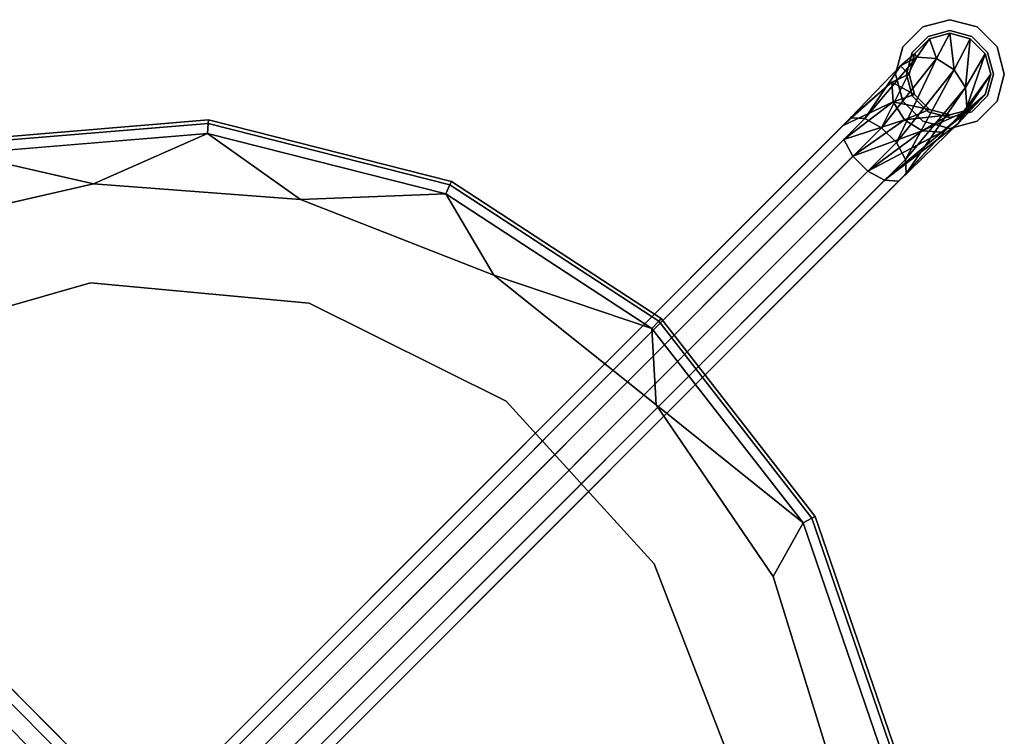
# Model space of a CAD drawing. Units: inches. Extents: x -7.9 to 7.9, y -7.9 to 7.9.
# Drawn here: x -1.2 to 7.9, y 1.3 to 7.9 of the extents above; entities that cross this region are included whole.
import ezdxf

# ---------------------------------------------------------------- set-up
doc = ezdxf.new("R2010")
doc.units = ezdxf.units.IN
for name, color, linetype in [('AFUCH-3-FMPT', 9, 'Continuous'), ('AFUCH-3-GDPL', 19, 'Continuous'), ('AFUCH-3-STLT', 250, 'Continuous'), ('AFUCH-3-STPT', 251, 'Continuous')]:
    doc.layers.add(name, color=color, linetype=linetype)

msp = doc.modelspace()

# ---------------------------------------------------------------- linework, layer by layer
at = {"layer": 'AFUCH-3-FMPT'}
for points, invisible_edges in [([(7.2089, 7.7212, 4.8615), (7.0717, 7.5839, 4.8615), (7.0922, 7.5514, 5.9553)], 1), ([(7.0717, 7.5839, 1.2), (7.0717, 7.5839, 4.8615), (7.2089, 7.7212, 1.2)], 2), ([(7.2089, 7.7212, 4.8615), (7.2089, 7.7212, 1.2), (7.0717, 7.5839, 4.8615)], 14), ([(7.7212, 7.5839, 1.2), (7.0717, 7.5839, 1.2), (7.5839, 7.7212, 1.2)], 3), ([(7.2089, 7.7212, 1.2), (7.5839, 7.7212, 1.2), (7.0717, 7.5839, 1.2)], 3), ([(7.3964, 7.7714, 4.8615), (7.3964, 7.7714, 1.2), (7.2089, 7.7212, 4.8615)], 2), ([(7.3964, 7.7714, 1.2), (7.2089, 7.7212, 1.2), (7.2089, 7.7212, 4.8615)], 12), ([(7.3964, 7.7714, 1.2), (7.5839, 7.7212, 1.2), (7.2089, 7.7212, 1.2)], 2), ([(7.3964, 7.7714, 1.2), (7.3964, 7.7714, 4.8615), (7.5839, 7.7212, 1.2)], 2), ([(7.5839, 7.7212, 4.8615), (7.5839, 7.7212, 1.2), (7.3964, 7.7714, 4.8615)], 2), ([(7.7212, 7.5839, 4.8615), (7.7212, 7.5839, 1.2), (7.5839, 7.7212, 4.8615)], 2), ([(7.7212, 7.5839, 1.2), (7.5839, 7.7212, 1.2), (7.5839, 7.7212, 4.8615)], 12), ([(7.0717, 7.5839, 4.8615), (7.0717, 7.5839, 1.2), (7.0214, 7.3964, 4.8615)], 2), ([(7.0717, 7.5839, 1.2), (7.0214, 7.3964, 1.2), (7.0214, 7.3964, 4.8615)], 12), ([(7.0717, 7.5839, 1.2), (7.7212, 7.5839, 1.2), (7.0214, 7.3964, 1.2)], 3), ([(7.7212, 7.5839, 1.2), (7.7714, 7.3964, 1.2), (7.0214, 7.3964, 1.2)], 14), ([(7.7212, 7.5839, 1.2), (7.7212, 7.5839, 4.8615), (7.7714, 7.3964, 1.2)], 2), ([(7.7714, 7.3964, 4.8615), (7.7714, 7.3964, 1.2), (7.7212, 7.5839, 4.8615)], 2), ([(6.9418, 7.4721, 5.8615), (6.8625, 7.3218, 5.7678), (6.4831, 6.9954, 6.6647)], 1), ([(6.9418, 7.4721, 5.8615), (7.0214, 7.3964, 4.8615), (6.8625, 7.3218, 5.7678)], 12), ([(7.0717, 7.2089, 1.2), (7.0717, 7.2089, 4.8615), (7.0214, 7.3964, 1.2)], 2), ([(7.0214, 7.3964, 4.8615), (7.0214, 7.3964, 1.2), (7.0717, 7.2089, 4.8615)], 2), ([(7.0214, 7.3964, 1.2), (7.7714, 7.3964, 1.2), (7.0717, 7.2089, 1.2)], 3), ([(7.7212, 7.2089, 1.2), (7.0717, 7.2089, 1.2), (7.7714, 7.3964, 1.2)], 3), ([(7.7212, 7.2089, 4.8615), (7.7212, 7.2089, 1.2), (7.7714, 7.3964, 4.8615)], 2), ([(7.7212, 7.2089, 1.2), (7.7714, 7.3964, 1.2), (7.7714, 7.3964, 4.8615)], 12), ([(6.4131, 6.9253, 6.4978), (6.4831, 6.9954, 6.6647), (6.8625, 7.3218, 5.7678)], 1), ([(7.0717, 7.2089, 4.8615), (7.0717, 7.2089, 1.2), (7.2089, 7.0717, 4.8615)], 2), ([(7.0717, 7.2089, 1.2), (7.2089, 7.0717, 1.2), (7.2089, 7.0717, 4.8615)], 12), ([(7.2089, 7.0717, 1.2), (7.0717, 7.2089, 1.2), (7.7212, 7.2089, 1.2)], 14), ([(7.5839, 7.0717, 1.2), (7.2089, 7.0717, 1.2), (7.7212, 7.2089, 1.2)], 3), ([(7.4721, 6.9418, 5.8615), (7.3218, 6.8625, 5.7678), (7.7212, 7.2089, 4.8615)], 1), ([(7.5839, 7.0717, 4.8615), (7.7212, 7.2089, 4.8615), (7.3218, 6.8625, 5.7678)], 1), ([(7.7212, 7.2089, 1.2), (7.7212, 7.2089, 4.8615), (7.5839, 7.0717, 1.2)], 2), ([(7.5839, 7.0717, 4.8615), (7.5839, 7.0717, 1.2), (7.7212, 7.2089, 4.8615)], 14), ([(6.4131, 6.9253, 6.4978), (6.8755, 7.1407, 5.6991), (6.421, 6.796, 6.3532)], 12), ([(6.9954, 6.4831, 6.6647), (6.9253, 6.4131, 6.4978), (7.5514, 7.0922, 5.9553)], 1), ([(7.3964, 7.0214, 1.2), (7.3964, 7.0214, 4.8615), (7.2089, 7.0717, 1.2)], 2), ([(7.2089, 7.0717, 4.8615), (7.2089, 7.0717, 1.2), (7.3964, 7.0214, 4.8615)], 2), ([(7.5839, 7.0717, 1.2), (7.3964, 7.0214, 1.2), (7.2089, 7.0717, 1.2)], 12), ([(7.3964, 7.0214, 4.8615), (7.3964, 7.0214, 1.2), (7.5839, 7.0717, 4.8615)], 2), ([(7.3964, 7.0214, 1.2), (7.5839, 7.0717, 1.2), (7.5839, 7.0717, 4.8615)], 12), ([(-6.7664, 6.9036, 6.8927), (-0.0621, 0.1994, 12.5221), (-6.6125, 6.9875, 6.8092)], 2), ([(-6.4831, 6.9954, 6.6647), (-6.6125, 6.9875, 6.8092), (0.0918, 0.2832, 12.4387)], 12), ([(0.0918, 0.2832, 12.4387), (-6.6125, 6.9875, 6.8092), (-0.0621, 0.1994, 12.5221)], 2), ([(0.2211, 0.2912, 12.2941), (-6.4831, 6.9954, 6.6647), (0.0918, 0.2832, 12.4387)], 2), ([(-6.4831, 6.9954, 6.6647), (0.2211, 0.2912, 12.2941), (-6.4131, 6.9253, 6.4978)], 14), ([(6.4131, 6.9253, 6.4978), (-0.2912, 0.2211, 12.1272), (6.4831, 6.9954, 6.6647)], 14), ([(-0.2211, 0.2912, 12.2941), (6.4831, 6.9954, 6.6647), (-0.2912, 0.2211, 12.1272)], 2), ([(6.6125, 6.9875, 6.8092), (6.4831, 6.9954, 6.6647), (-0.2211, 0.2912, 12.2941)], 12), ([(-0.0918, 0.2832, 12.4387), (6.6125, 6.9875, 6.8092), (-0.2211, 0.2912, 12.2941)], 2), ([(6.6125, 6.9875, 6.8092), (-0.0918, 0.2832, 12.4387), (6.7664, 6.9036, 6.8927)], 2), ([(-6.7664, 6.9036, 6.8927), (-6.9036, 6.7664, 6.8927), (-0.1994, 0.0621, 12.5221)], 12), ([(-0.0621, 0.1994, 12.5221), (-6.7664, 6.9036, 6.8927), (-0.1994, 0.0621, 12.5221)], 2), ([(-6.421, 6.796, 6.3532), (-6.4131, 6.9253, 6.4978), (0.2912, 0.2211, 12.1272)], 12), ([(0.2912, 0.2211, 12.1272), (-6.4131, 6.9253, 6.4978), (0.2211, 0.2912, 12.2941)], 2), ([(-0.2912, 0.2211, 12.1272), (6.4131, 6.9253, 6.4978), (-0.2832, 0.0918, 11.9827)], 2), ([(6.4131, 6.9253, 6.4978), (6.421, 6.796, 6.3532), (-0.2832, 0.0918, 11.9827)], 13), ([(0.0621, 0.1994, 12.5221), (6.7664, 6.9036, 6.8927), (-0.0918, 0.2832, 12.4387)], 2), ([(6.9036, 6.7664, 6.8927), (6.7664, 6.9036, 6.8927), (0.0621, 0.1994, 12.5221)], 12), ([(7.4721, 6.9418, 5.8615), (6.796, 6.421, 6.3532), (7.3218, 6.8625, 5.7678)], 12), ([(-6.421, 6.796, 6.3532), (0.2832, 0.0918, 11.9827), (-6.5048, 6.6421, 6.2698)], 2), ([(0.2832, 0.0918, 11.9827), (-6.421, 6.796, 6.3532), (0.2912, 0.2211, 12.1272)], 2), ([(-0.2832, 0.0918, 11.9827), (6.421, 6.796, 6.3532), (-0.1994, -0.0621, 11.8992)], 2), ([(6.5048, 6.6421, 6.2698), (-0.1994, -0.0621, 11.8992), (6.421, 6.796, 6.3532)], 2), ([(-6.9875, 6.6125, 6.8092), (-0.2832, -0.0918, 12.4387), (-6.9036, 6.7664, 6.8927)], 2), ([(-0.1994, 0.0621, 12.5221), (-6.9036, 6.7664, 6.8927), (-0.2832, -0.0918, 12.4387)], 2), ([(0.1994, 0.0621, 12.5221), (6.9036, 6.7664, 6.8927), (0.0621, 0.1994, 12.5221)], 2), ([(6.9036, 6.7664, 6.8927), (0.1994, 0.0621, 12.5221), (6.9875, 6.6125, 6.8092)], 2), ([(-6.9875, 6.6125, 6.8092), (-6.9954, 6.4831, 6.6647), (-0.2912, -0.2211, 12.2941)], 12), ([(-0.2832, -0.0918, 12.4387), (-6.9875, 6.6125, 6.8092), (-0.2912, -0.2211, 12.2941)], 2), ([(-6.6421, 6.5048, 6.2698), (-6.5048, 6.6421, 6.2698), (0.1994, -0.0621, 11.8992)], 12), ([(0.1994, -0.0621, 11.8992), (-6.5048, 6.6421, 6.2698), (0.2832, 0.0918, 11.9827)], 2), ([(-0.1994, -0.0621, 11.8992), (6.5048, 6.6421, 6.2698), (-0.0621, -0.1994, 11.8992)], 2), ([(6.5048, 6.6421, 6.2698), (6.6421, 6.5048, 6.2698), (-0.0621, -0.1994, 11.8992)], 12), ([(0.2832, -0.0918, 12.4387), (6.9875, 6.6125, 6.8092), (0.1994, 0.0621, 12.5221)], 2), ([(6.9954, 6.4831, 6.6647), (6.9875, 6.6125, 6.8092), (0.2832, -0.0918, 12.4387)], 12), ([(-6.9253, 6.4131, 6.4978), (-0.2211, -0.2912, 12.1272), (-6.9954, 6.4831, 6.6647)], 14), ([(-0.2912, -0.2211, 12.2941), (-6.9954, 6.4831, 6.6647), (-0.2211, -0.2912, 12.1272)], 2), ([(-6.6421, 6.5048, 6.2698), (0.0621, -0.1994, 11.8992), (-6.796, 6.421, 6.3532)], 2), ([(0.0621, -0.1994, 11.8992), (-6.6421, 6.5048, 6.2698), (0.1994, -0.0621, 11.8992)], 2), ([(-0.0621, -0.1994, 11.8992), (6.6421, 6.5048, 6.2698), (0.0918, -0.2832, 11.9827)], 2), ([(6.796, 6.421, 6.3532), (0.0918, -0.2832, 11.9827), (6.6421, 6.5048, 6.2698)], 2), ([(0.2912, -0.2211, 12.2941), (6.9954, 6.4831, 6.6647), (0.2832, -0.0918, 12.4387)], 2), ([(6.9954, 6.4831, 6.6647), (0.2912, -0.2211, 12.2941), (6.9253, 6.4131, 6.4978)], 14), ([(-6.9253, 6.4131, 6.4978), (-6.796, 6.421, 6.3532), (-0.0918, -0.2832, 11.9827)], 13), ([(-0.2211, -0.2912, 12.1272), (-6.9253, 6.4131, 6.4978), (-0.0918, -0.2832, 11.9827)], 2), ([(-0.0918, -0.2832, 11.9827), (-6.796, 6.421, 6.3532), (0.0621, -0.1994, 11.8992)], 2), ([(0.0918, -0.2832, 11.9827), (6.796, 6.421, 6.3532), (0.2211, -0.2912, 12.1272)], 2), ([(6.796, 6.421, 6.3532), (6.9253, 6.4131, 6.4978), (0.2211, -0.2912, 12.1272)], 12), ([(0.2211, -0.2912, 12.1272), (6.9253, 6.4131, 6.4978), (0.2912, -0.2211, 12.2941)], 2)]:
    msp.add_3dface(points, dxfattribs=dict(at, invisible_edges=invisible_edges))
for points in [[(7.2733, 7.5384, 6.0239), (7.2089, 7.7212, 4.8615), (7.0922, 7.5514, 5.9553)], [(7.2733, 7.5384, 6.0239), (7.3964, 7.7714, 4.8615), (7.2089, 7.7212, 4.8615)], [(7.2733, 7.5384, 6.0239), (7.4366, 7.4366, 6.049), (7.3964, 7.7714, 4.8615)], [(7.5839, 7.7212, 4.8615), (7.3964, 7.7714, 4.8615), (7.4366, 7.4366, 6.049)], [(7.5384, 7.2733, 6.0239), (7.5839, 7.7212, 4.8615), (7.4366, 7.4366, 6.049)], [(7.5384, 7.2733, 6.0239), (7.7212, 7.5839, 4.8615), (7.5839, 7.7212, 4.8615)], [(6.9418, 7.4721, 5.8615), (6.6125, 6.9875, 6.8092), (7.0922, 7.5514, 5.9553)], [(6.6125, 6.9875, 6.8092), (6.7664, 6.9036, 6.8927), (7.0922, 7.5514, 5.9553)], [(7.2733, 7.5384, 6.0239), (7.0922, 7.5514, 5.9553), (6.7664, 6.9036, 6.8927)], [(6.9036, 6.7664, 6.8927), (7.2733, 7.5384, 6.0239), (6.7664, 6.9036, 6.8927)], [(7.2733, 7.5384, 6.0239), (6.9036, 6.7664, 6.8927), (7.4366, 7.4366, 6.049)], [(6.9418, 7.4721, 5.8615), (7.0922, 7.5514, 5.9553), (7.0717, 7.5839, 4.8615)], [(6.9418, 7.4721, 5.8615), (7.0717, 7.5839, 4.8615), (7.0214, 7.3964, 4.8615)], [(7.5384, 7.2733, 6.0239), (7.5514, 7.0922, 5.9553), (7.7212, 7.5839, 4.8615)], [(7.7714, 7.3964, 4.8615), (7.7212, 7.5839, 4.8615), (7.5514, 7.0922, 5.9553)], [(6.6125, 6.9875, 6.8092), (6.9418, 7.4721, 5.8615), (6.4831, 6.9954, 6.6647)], [(6.9036, 6.7664, 6.8927), (6.9875, 6.6125, 6.8092), (7.4366, 7.4366, 6.049)], [(7.5384, 7.2733, 6.0239), (7.4366, 7.4366, 6.049), (6.9875, 6.6125, 6.8092)], [(7.0214, 7.3964, 4.8615), (7.0717, 7.2089, 4.8615), (6.8625, 7.3218, 5.7678)], [(7.4721, 6.9418, 5.8615), (7.7212, 7.2089, 4.8615), (7.7714, 7.3964, 4.8615)], [(7.4721, 6.9418, 5.8615), (7.7714, 7.3964, 4.8615), (7.5514, 7.0922, 5.9553)], [(6.8755, 7.1407, 5.6991), (6.4131, 6.9253, 6.4978), (6.8625, 7.3218, 5.7678)], [(6.8755, 7.1407, 5.6991), (6.8625, 7.3218, 5.7678), (7.0717, 7.2089, 4.8615)], [(6.9954, 6.4831, 6.6647), (7.5384, 7.2733, 6.0239), (6.9875, 6.6125, 6.8092)], [(7.5384, 7.2733, 6.0239), (6.9954, 6.4831, 6.6647), (7.5514, 7.0922, 5.9553)], [(6.8755, 7.1407, 5.6991), (7.0717, 7.2089, 4.8615), (7.2089, 7.0717, 4.8615)], [(6.8755, 7.1407, 5.6991), (6.9773, 6.9773, 5.674), (6.421, 6.796, 6.3532)], [(6.8755, 7.1407, 5.6991), (7.2089, 7.0717, 4.8615), (6.9773, 6.9773, 5.674)], [(7.4721, 6.9418, 5.8615), (7.5514, 7.0922, 5.9553), (6.9253, 6.4131, 6.4978)], [(7.2089, 7.0717, 4.8615), (7.3964, 7.0214, 4.8615), (6.9773, 6.9773, 5.674)], [(7.1407, 6.8755, 5.6991), (7.3964, 7.0214, 4.8615), (7.5839, 7.0717, 4.8615)], [(7.1407, 6.8755, 5.6991), (7.5839, 7.0717, 4.8615), (7.3218, 6.8625, 5.7678)], [(6.421, 6.796, 6.3532), (6.9773, 6.9773, 5.674), (6.5048, 6.6421, 6.2698)], [(7.1407, 6.8755, 5.6991), (6.5048, 6.6421, 6.2698), (6.9773, 6.9773, 5.674)], [(7.1407, 6.8755, 5.6991), (6.9773, 6.9773, 5.674), (7.3964, 7.0214, 4.8615)], [(6.796, 6.421, 6.3532), (7.4721, 6.9418, 5.8615), (6.9253, 6.4131, 6.4978)], [(6.5048, 6.6421, 6.2698), (7.1407, 6.8755, 5.6991), (6.6421, 6.5048, 6.2698)], [(7.1407, 6.8755, 5.6991), (7.3218, 6.8625, 5.7678), (6.6421, 6.5048, 6.2698)], [(6.796, 6.421, 6.3532), (6.6421, 6.5048, 6.2698), (7.3218, 6.8625, 5.7678)]]:
    msp.add_3dface(points, dxfattribs=at)
at = {"layer": 'AFUCH-3-GDPL'}
for points, invisible_edges in [([(7.3964, 7.8964, 0.2), (7.1464, 7.8295, 0.2), (7.3964, 7.7964, 0.2)], 14), ([(7.3964, 7.8964, 0.2), (7.3964, 7.8964), (7.1464, 7.8295, 0.2)], 2), ([(7.1464, 7.8295), (7.1464, 7.8295, 0.2), (7.3964, 7.8964)], 2), ([(7.3964, 7.8964), (7.6464, 7.8295), (7.1464, 7.8295)], 2), ([(7.3964, 7.8964, 0.2), (7.3964, 7.7964, 0.2), (7.6464, 7.8295, 0.2)], 3), ([(7.3964, 7.8964), (7.3964, 7.8964, 0.2), (7.6464, 7.8295)], 2), ([(7.3964, 7.8964, 0.2), (7.6464, 7.8295, 0.2), (7.6464, 7.8295)], 12), ([(6.9634, 7.6464, 0.2), (7.1964, 7.7429, 0.2), (7.1464, 7.8295, 0.2)], 3), ([(6.9634, 7.6464), (6.9634, 7.6464, 0.2), (7.1464, 7.8295)], 2), ([(6.9634, 7.6464, 0.2), (7.1464, 7.8295, 0.2), (7.1464, 7.8295)], 12), ([(7.8295, 7.6464), (6.9634, 7.6464), (7.6464, 7.8295)], 3), ([(7.1464, 7.8295), (7.6464, 7.8295), (6.9634, 7.6464)], 3), ([(7.3964, 7.7964, 0.2), (7.1464, 7.8295, 0.2), (7.1964, 7.7429, 0.2)], 3), ([(7.1964, 7.7429, 0.2), (7.1964, 7.7429, 1.2), (7.3964, 7.7964, 0.2)], 2), ([(7.1964, 7.7429, 1.2), (7.3964, 7.7964, 1.2), (7.3964, 7.7964, 0.2)], 12), ([(7.3964, 6.9964, 1.2), (7.3964, 7.7964, 1.2), (7.1964, 7.05, 1.2)], 3), ([(7.1964, 7.7429, 1.2), (7.1964, 7.05, 1.2), (7.3964, 7.7964, 1.2)], 3), ([(7.3964, 7.7964, 0.2), (7.5964, 7.7429, 0.2), (7.6464, 7.8295, 0.2)], 14), ([(7.5964, 7.7429, 1.2), (7.5964, 7.7429, 0.2), (7.3964, 7.7964, 1.2)], 2), ([(7.3964, 7.7964, 0.2), (7.3964, 7.7964, 1.2), (7.5964, 7.7429, 0.2)], 2), ([(7.5964, 7.7429, 1.2), (7.3964, 7.7964, 1.2), (7.3964, 6.9964, 1.2)], 14), ([(7.6464, 7.8295, 0.2), (7.5964, 7.7429, 0.2), (7.8295, 7.6464, 0.2)], 3), ([(7.8295, 7.6464, 0.2), (7.8295, 7.6464), (7.6464, 7.8295, 0.2)], 2), ([(7.6464, 7.8295), (7.6464, 7.8295, 0.2), (7.8295, 7.6464)], 2), ([(7.05, 7.5964, 0.2), (7.1964, 7.7429, 0.2), (6.9634, 7.6464, 0.2)], 14), ([(7.1964, 7.7429, 1.2), (7.1964, 7.7429, 0.2), (7.05, 7.5964, 1.2)], 2), ([(7.05, 7.5964, 0.2), (7.05, 7.5964, 1.2), (7.1964, 7.7429, 0.2)], 2), ([(7.05, 7.5964, 1.2), (7.05, 7.1964, 1.2), (7.1964, 7.7429, 1.2)], 3), ([(7.05, 7.1964, 1.2), (7.1964, 7.05, 1.2), (7.1964, 7.7429, 1.2)], 14), ([(7.5964, 7.05, 1.2), (7.5964, 7.7429, 1.2), (7.3964, 6.9964, 1.2)], 3), ([(7.7429, 7.5964, 0.2), (7.8295, 7.6464, 0.2), (7.5964, 7.7429, 0.2)], 3), ([(7.5964, 7.7429, 0.2), (7.5964, 7.7429, 1.2), (7.7429, 7.5964, 0.2)], 2), ([(7.5964, 7.7429, 1.2), (7.7429, 7.5964, 1.2), (7.7429, 7.5964, 0.2)], 12), ([(7.5964, 7.7429, 1.2), (7.5964, 7.05, 1.2), (7.7429, 7.5964, 1.2)], 3), ([(6.8964, 7.3964, 0.2), (6.9964, 7.3964, 0.2), (6.9634, 7.6464, 0.2)], 3), ([(6.9634, 7.6464, 0.2), (6.9634, 7.6464), (6.8964, 7.3964, 0.2)], 2), ([(6.8964, 7.3964), (6.8964, 7.3964, 0.2), (6.9634, 7.6464)], 2), ([(6.9634, 7.6464), (7.8295, 7.6464), (6.8964, 7.3964)], 3), ([(7.8295, 7.6464), (7.8964, 7.3964), (6.8964, 7.3964)], 14), ([(6.9964, 7.3964, 0.2), (7.05, 7.5964, 0.2), (6.9634, 7.6464, 0.2)], 14), ([(7.8295, 7.6464, 0.2), (7.7429, 7.5964, 0.2), (7.8964, 7.3964, 0.2)], 3), ([(7.8295, 7.6464), (7.8295, 7.6464, 0.2), (7.8964, 7.3964)], 2), ([(7.8295, 7.6464, 0.2), (7.8964, 7.3964, 0.2), (7.8964, 7.3964)], 12), ([(6.9964, 7.3964, 0.2), (6.9964, 7.3964, 1.2), (7.05, 7.5964, 0.2)], 2), ([(6.9964, 7.3964, 1.2), (7.05, 7.5964, 1.2), (7.05, 7.5964, 0.2)], 12), ([(7.05, 7.5964, 1.2), (6.9964, 7.3964, 1.2), (7.05, 7.1964, 1.2)], 12), ([(7.7429, 7.1964, 1.2), (7.7429, 7.5964, 1.2), (7.5964, 7.05, 1.2)], 3), ([(7.7429, 7.5964, 0.2), (7.7964, 7.3964, 0.2), (7.8964, 7.3964, 0.2)], 14), ([(7.7964, 7.3964, 1.2), (7.7964, 7.3964, 0.2), (7.7429, 7.5964, 1.2)], 2), ([(7.7429, 7.5964, 0.2), (7.7429, 7.5964, 1.2), (7.7964, 7.3964, 0.2)], 2), ([(7.7964, 7.3964, 1.2), (7.7429, 7.5964, 1.2), (7.7429, 7.1964, 1.2)], 2), ([(6.9634, 7.1464, 0.2), (7.05, 7.1964, 0.2), (6.8964, 7.3964, 0.2)], 3), ([(7.05, 7.1964, 0.2), (6.9964, 7.3964, 0.2), (6.8964, 7.3964, 0.2)], 14), ([(6.9634, 7.1464), (6.9634, 7.1464, 0.2), (6.8964, 7.3964)], 2), ([(6.9634, 7.1464, 0.2), (6.8964, 7.3964, 0.2), (6.8964, 7.3964)], 12), ([(6.8964, 7.3964), (7.8964, 7.3964), (6.9634, 7.1464)], 3), ([(7.8295, 7.1464), (6.9634, 7.1464), (7.8964, 7.3964)], 3), ([(6.9964, 7.3964, 1.2), (6.9964, 7.3964, 0.2), (7.05, 7.1964, 1.2)], 2), ([(7.05, 7.1964, 0.2), (7.05, 7.1964, 1.2), (6.9964, 7.3964, 0.2)], 2), ([(7.8964, 7.3964, 0.2), (7.7429, 7.1964, 0.2), (7.8295, 7.1464, 0.2)], 3), ([(7.7964, 7.3964, 0.2), (7.7429, 7.1964, 0.2), (7.8964, 7.3964, 0.2)], 14), ([(7.7964, 7.3964, 0.2), (7.7964, 7.3964, 1.2), (7.7429, 7.1964, 0.2)], 2), ([(7.7964, 7.3964, 1.2), (7.7429, 7.1964, 1.2), (7.7429, 7.1964, 0.2)], 12), ([(7.8295, 7.1464, 0.2), (7.8295, 7.1464), (7.8964, 7.3964, 0.2)], 2), ([(7.8964, 7.3964), (7.8964, 7.3964, 0.2), (7.8295, 7.1464)], 2), ([(7.05, 7.1964, 0.2), (6.9634, 7.1464, 0.2), (7.1964, 7.05, 0.2)], 3), ([(7.1964, 7.05, 0.2), (7.1964, 7.05, 1.2), (7.05, 7.1964, 0.2)], 2), ([(7.1964, 7.05, 1.2), (7.05, 7.1964, 1.2), (7.05, 7.1964, 0.2)], 12), ([(7.7429, 7.1964, 0.2), (7.5964, 7.05, 0.2), (7.8295, 7.1464, 0.2)], 14), ([(7.5964, 7.05, 1.2), (7.5964, 7.05, 0.2), (7.7429, 7.1964, 1.2)], 2), ([(7.7429, 7.1964, 0.2), (7.7429, 7.1964, 1.2), (7.5964, 7.05, 0.2)], 2), ([(7.1464, 6.9634, 0.2), (7.1964, 7.05, 0.2), (6.9634, 7.1464, 0.2)], 3), ([(6.9634, 7.1464, 0.2), (6.9634, 7.1464), (7.1464, 6.9634, 0.2)], 2), ([(7.1464, 6.9634), (7.1464, 6.9634, 0.2), (6.9634, 7.1464)], 2), ([(7.1464, 6.9634), (6.9634, 7.1464), (7.8295, 7.1464)], 14), ([(7.6464, 6.9634), (7.1464, 6.9634), (7.8295, 7.1464)], 3), ([(7.8295, 7.1464, 0.2), (7.5964, 7.05, 0.2), (7.6464, 6.9634, 0.2)], 3), ([(7.8295, 7.1464), (7.8295, 7.1464, 0.2), (7.6464, 6.9634)], 2), ([(7.8295, 7.1464, 0.2), (7.6464, 6.9634, 0.2), (7.6464, 6.9634)], 12), ([(7.3964, 6.9964, 0.2), (7.1964, 7.05, 0.2), (7.1464, 6.9634, 0.2)], 14), ([(7.3964, 6.8964, 0.2), (7.3964, 6.9964, 0.2), (7.1464, 6.9634, 0.2)], 3), ([(7.1964, 7.05, 1.2), (7.1964, 7.05, 0.2), (7.3964, 6.9964, 1.2)], 2), ([(7.3964, 6.9964, 0.2), (7.3964, 6.9964, 1.2), (7.1964, 7.05, 0.2)], 2), ([(7.3964, 6.9964, 0.2), (7.6464, 6.9634, 0.2), (7.5964, 7.05, 0.2)], 3), ([(7.5964, 7.05, 0.2), (7.5964, 7.05, 1.2), (7.3964, 6.9964, 0.2)], 2), ([(7.5964, 7.05, 1.2), (7.3964, 6.9964, 1.2), (7.3964, 6.9964, 0.2)], 12), ([(7.3964, 6.8964, 0.2), (7.6464, 6.9634, 0.2), (7.3964, 6.9964, 0.2)], 14), ([(7.3964, 6.8964), (7.3964, 6.8964, 0.2), (7.1464, 6.9634)], 2), ([(7.3964, 6.8964, 0.2), (7.1464, 6.9634, 0.2), (7.1464, 6.9634)], 12), ([(7.6464, 6.9634), (7.3964, 6.8964), (7.1464, 6.9634)], 12), ([(7.3964, 6.8964, 0.2), (7.3964, 6.8964), (7.6464, 6.9634, 0.2)], 2), ([(7.6464, 6.9634), (7.6464, 6.9634, 0.2), (7.3964, 6.8964)], 2)]:
    msp.add_3dface(points, dxfattribs=dict(at, invisible_edges=invisible_edges))
at = {"layer": 'AFUCH-3-STLT'}
for points, invisible_edges in [([(-2.4516, 4.9234, 19), (-0.5075, 5.4765, 19), (-2.4516, 4.9234, 18)], 2), ([(-2.4516, 4.9234, 18), (-0.5075, 5.4765, 19), (-0.5075, 5.4765, 18)], 1), ([(-0.5075, -5.4765, 18), (-2.4516, -4.9234, 18), (-0.5075, 5.4765, 18)], 14), ([(-0.5075, 5.4765, 18), (-2.4516, -4.9234, 18), (-2.4516, 4.9234, 18)], 3), ([(-2.4516, 4.9234, 19), (-2.4516, -4.9234, 19), (-0.5075, 5.4765, 19)], 3), ([(-0.5075, -5.4765, 19), (-0.5075, 5.4765, 19), (-2.4516, -4.9234, 19)], 3), ([(-0.5075, 5.4765, 18), (1.5051, 5.29, 19), (1.5051, 5.29, 18)], 1), ([(1.5051, 5.29, 19), (-0.5075, 5.4765, 18), (-0.5075, 5.4765, 19)], 1), ([(1.5051, 5.29, 18), (-0.5075, -5.4765, 18), (-0.5075, 5.4765, 18)], 3), ([(1.5051, 5.29, 19), (-0.5075, 5.4765, 19), (-0.5075, -5.4765, 19)], 14), ([(-0.5075, -5.4765, 18), (1.5051, 5.29, 18), (1.5051, -5.29, 18)], 3), ([(1.5051, -5.29, 19), (1.5051, 5.29, 19), (-0.5075, -5.4765, 19)], 3), ([(1.5051, 5.29, 19), (3.3145, 4.3891, 19), (1.5051, 5.29, 18)], 2), ([(1.5051, 5.29, 18), (3.3145, 4.3891, 19), (3.3145, 4.3891, 18)], 1), ([(3.3145, 4.3891, 18), (1.5051, -5.29, 18), (1.5051, 5.29, 18)], 3), ([(1.5051, 5.29, 19), (1.5051, -5.29, 19), (3.3145, 4.3891, 19)], 3), ([(3.3145, -4.3891, 18), (1.5051, -5.29, 18), (3.3145, 4.3891, 18)], 14), ([(3.3145, -4.3891, 19), (3.3145, 4.3891, 19), (1.5051, -5.29, 19)], 3), ([(3.3145, 4.3891, 18), (4.6762, 2.8954, 19), (4.6762, 2.8954, 18)], 1), ([(4.6762, 2.8954, 19), (3.3145, 4.3891, 18), (3.3145, 4.3891, 19)], 1), ([(4.6762, 2.8954, 18), (3.3145, -4.3891, 18), (3.3145, 4.3891, 18)], 3), ([(4.6762, 2.8954, 19), (3.3145, 4.3891, 19), (3.3145, -4.3891, 19)], 14), ([(3.3145, -4.3891, 18), (4.6762, 2.8954, 18), (4.6762, -2.8954, 18)], 3), ([(4.6762, -2.8954, 19), (4.6762, 2.8954, 19), (3.3145, -4.3891, 19)], 3), ([(4.6762, 2.8954, 19), (5.4064, 1.0106, 19), (4.6762, 2.8954, 18)], 2), ([(4.6762, 2.8954, 18), (5.4064, 1.0106, 19), (5.4064, 1.0106, 18)], 1), ([(5.4064, 1.0106, 18), (4.6762, -2.8954, 18), (4.6762, 2.8954, 18)], 3), ([(5.4064, 1.0106, 19), (4.6762, 2.8954, 19), (4.6762, -2.8954, 19)], 14)]:
    msp.add_3dface(points, dxfattribs=dict(at, invisible_edges=invisible_edges))
at = {"layer": 'AFUCH-3-STPT'}
for points, invisible_edges in [([(-1.7184, 6.7858, 18.3591), (-1.7102, 6.7533, 18.4841), (0.5781, 6.9761, 18.3591)], 2), ([(-1.7184, 6.7858, 18), (0.5781, 6.9761, 18.3591), (0.5781, 6.9761, 18)], 1), ([(0.5781, 6.9761, 18.3591), (-1.7184, 6.7858, 18), (-1.7184, 6.7858, 18.3591)], 1), ([(0.5781, 6.9761, 18), (-0.5075, 5.4765, 18), (-1.7184, 6.7858, 18)], 3), ([(-1.7102, 6.7533, 18.4841), (0.5753, 6.9427, 18.4841), (0.5781, 6.9761, 18.3591)], 12), ([(1.5051, 5.29, 18), (-0.5075, 5.4765, 18), (0.5781, 6.9761, 18)], 14), ([(0.5781, 6.9761, 18.3591), (0.5753, 6.9427, 18.4841), (2.8119, 6.4104, 18.3591)], 2), ([(0.5781, 6.9761, 18.3591), (2.8119, 6.4104, 18.3591), (0.5781, 6.9761, 18)], 2), ([(0.5781, 6.9761, 18), (2.8119, 6.4104, 18.3591), (2.8119, 6.4104, 18)], 1), ([(2.8119, 6.4104, 18), (1.5051, 5.29, 18), (0.5781, 6.9761, 18)], 3), ([(-1.7102, 6.7533, 18.4841), (-1.6876, 6.6642, 18.5759), (0.5753, 6.9427, 18.4841)], 2), ([(-1.6876, 6.6642, 18.5759), (0.5677, 6.8511, 18.5759), (0.5753, 6.9427, 18.4841)], 12), ([(2.7984, 6.3797, 18.4841), (0.5753, 6.9427, 18.4841), (0.5677, 6.8511, 18.5759)], 12), ([(2.7984, 6.3797, 18.4841), (2.8119, 6.4104, 18.3591), (0.5753, 6.9427, 18.4841)], 2), ([(2.7984, 6.3797, 18.4841), (0.5677, 6.8511, 18.5759), (2.7615, 6.2956, 18.5759)], 1), ([(-2.4516, 4.9234, 18), (-1.7184, 6.7858, 18), (-0.5075, 5.4765, 18)], 3), ([(-0.4787, 6.388, 18.7977), (-2.3403, 5.9631, 18.7977), (-0.5075, 5.4765, 19)], 14), ([(-0.4787, 6.388, 18.7977), (-0.5075, 5.4765, 19), (1.4254, 6.2453, 18.7977)], 3), ([(1.5051, 5.29, 18), (2.8119, 6.4104, 18), (3.3145, 4.3891, 18)], 3), ([(2.7984, 6.3797, 18.4841), (2.7615, 6.2956, 18.5759), (4.7183, 5.1254, 18.4841)], 2), ([(2.8119, 6.4104, 18.3591), (2.7984, 6.3797, 18.4841), (4.741, 5.1501, 18.3591)], 2), ([(2.7984, 6.3797, 18.4841), (4.7183, 5.1254, 18.4841), (4.741, 5.1501, 18.3591)], 12), ([(2.8119, 6.4104, 18), (4.741, 5.1501, 18.3591), (4.741, 5.1501, 18)], 1), ([(4.741, 5.1501, 18.3591), (2.8119, 6.4104, 18), (2.8119, 6.4104, 18.3591)], 1), ([(4.741, 5.1501, 18), (3.3145, 4.3891, 18), (2.8119, 6.4104, 18)], 3), ([(2.7615, 6.2956, 18.5759), (4.656, 5.0578, 18.5759), (4.7183, 5.1254, 18.4841)], 12), ([(-0.5075, 5.4765, 19), (1.5051, 5.29, 19), (1.4254, 6.2453, 18.7977)], 14), ([(3.203, 5.5477, 18.7977), (1.4254, 6.2453, 18.7977), (1.5051, 5.29, 19)], 14), ([(-2.4516, 4.9234, 19), (-0.5075, 5.4765, 19), (-2.3403, 5.9631, 18.7977)], 14), ([(3.203, 5.5477, 18.7977), (1.5051, 5.29, 19), (3.3145, 4.3891, 19)], 13), ([(3.203, 5.5477, 18.7977), (3.3145, 4.3891, 19), (4.6959, 4.3571, 18.7977)], 3), ([(-0.5075, 5.4765, 19), (-2.4516, 4.9234, 19), (-0.5075, 5.4765, 18)], 2), ([(-0.5075, 5.4765, 18), (-2.4516, 4.9234, 19), (-2.4516, 4.9234, 18)], 1), ([(1.5051, 5.29, 18), (-0.5075, 5.4765, 19), (-0.5075, 5.4765, 18)], 1), ([(-0.5075, 5.4765, 19), (1.5051, 5.29, 18), (1.5051, 5.29, 19)], 1), ([(3.3145, 4.3891, 19), (1.5051, 5.29, 19), (3.3145, 4.3891, 18)], 2), ([(3.3145, 4.3891, 18), (1.5051, 5.29, 19), (1.5051, 5.29, 18)], 1), ([(4.6762, 2.8954, 18), (3.3145, 4.3891, 18), (4.741, 5.1501, 18)], 14), ([(6.1269, 3.3157, 18.4841), (4.7183, 5.1254, 18.4841), (4.656, 5.0578, 18.5759)], 12), ([(6.1563, 3.3316, 18), (4.6762, 2.8954, 18), (4.741, 5.1501, 18)], 3), ([(4.741, 5.1501, 18.3591), (4.7183, 5.1254, 18.4841), (6.1563, 3.3316, 18.3591)], 2), ([(6.1269, 3.3157, 18.4841), (6.1563, 3.3316, 18.3591), (4.7183, 5.1254, 18.4841)], 2), ([(4.741, 5.1501, 18.3591), (6.1563, 3.3316, 18.3591), (4.741, 5.1501, 18)], 2), ([(4.741, 5.1501, 18), (6.1563, 3.3316, 18.3591), (6.1563, 3.3316, 18)], 1), ([(6.1269, 3.3157, 18.4841), (4.656, 5.0578, 18.5759), (6.046, 3.2719, 18.5759)], 1), ([(3.3145, 4.3891, 19), (4.6762, 2.8954, 19), (4.6959, 4.3571, 18.7977)], 14), ([(4.6762, 2.8954, 18), (3.3145, 4.3891, 19), (3.3145, 4.3891, 18)], 1), ([(3.3145, 4.3891, 19), (4.6762, 2.8954, 18), (4.6762, 2.8954, 19)], 1), ([(5.7715, 2.7794, 18.7977), (4.6959, 4.3571, 18.7977), (4.6762, 2.8954, 19)], 14), ([(4.6762, 2.8954, 18), (6.1563, 3.3316, 18), (5.4064, 1.0106, 18)], 3), ([(6.1563, 3.3316, 18), (6.9045, 1.1522, 18), (5.4064, 1.0106, 18)], 14), ([(6.046, 3.2719, 18.5759), (5.7715, 2.7794, 18.7977), (6.7808, 1.1315, 18.5759)], 2), ([(6.1269, 3.3157, 18.4841), (6.046, 3.2719, 18.5759), (6.8715, 1.1466, 18.4841)], 2), ([(6.046, 3.2719, 18.5759), (6.7808, 1.1315, 18.5759), (6.8715, 1.1466, 18.4841)], 12), ([(6.1563, 3.3316, 18.3591), (6.1269, 3.3157, 18.4841), (6.9045, 1.1522, 18.3591)], 2), ([(6.1269, 3.3157, 18.4841), (6.8715, 1.1466, 18.4841), (6.9045, 1.1522, 18.3591)], 12), ([(6.1563, 3.3316, 18), (6.9045, 1.1522, 18.3591), (6.9045, 1.1522, 18)], 1), ([(6.9045, 1.1522, 18.3591), (6.1563, 3.3316, 18), (6.1563, 3.3316, 18.3591)], 1), ([(5.7715, 2.7794, 18.7977), (4.6762, 2.8954, 19), (5.4064, 1.0106, 19)], 13), ([(5.4064, 1.0106, 19), (4.6762, 2.8954, 19), (5.4064, 1.0106, 18)], 2), ([(5.4064, 1.0106, 18), (4.6762, 2.8954, 19), (4.6762, 2.8954, 18)], 1), ([(5.7715, 2.7794, 18.7977), (5.4064, 1.0106, 19), (6.3344, 0.9548, 18.7977)], 3), ([(5.7715, 2.7794, 18.7977), (6.3344, 0.9548, 18.7977), (6.7808, 1.1315, 18.5759)], 12)]:
    msp.add_3dface(points, dxfattribs=dict(at, invisible_edges=invisible_edges))
for points in [[(-1.6876, 6.6642, 18.5759), (-0.4787, 6.388, 18.7977), (0.5677, 6.8511, 18.5759)], [(-0.4787, 6.388, 18.7977), (1.4254, 6.2453, 18.7977), (0.5677, 6.8511, 18.5759)], [(0.5677, 6.8511, 18.5759), (1.4254, 6.2453, 18.7977), (2.7615, 6.2956, 18.5759)], [(-0.4787, 6.388, 18.7977), (-1.6876, 6.6642, 18.5759), (-2.3403, 5.9631, 18.7977)], [(3.203, 5.5477, 18.7977), (2.7615, 6.2956, 18.5759), (1.4254, 6.2453, 18.7977)], [(2.7615, 6.2956, 18.5759), (3.203, 5.5477, 18.7977), (4.656, 5.0578, 18.5759)], [(3.203, 5.5477, 18.7977), (4.6959, 4.3571, 18.7977), (4.656, 5.0578, 18.5759)], [(4.656, 5.0578, 18.5759), (4.6959, 4.3571, 18.7977), (6.046, 3.2719, 18.5759)], [(5.7715, 2.7794, 18.7977), (6.046, 3.2719, 18.5759), (4.6959, 4.3571, 18.7977)]]:
    msp.add_3dface(points, dxfattribs=at)

doc.saveas('drawing.dxf')
